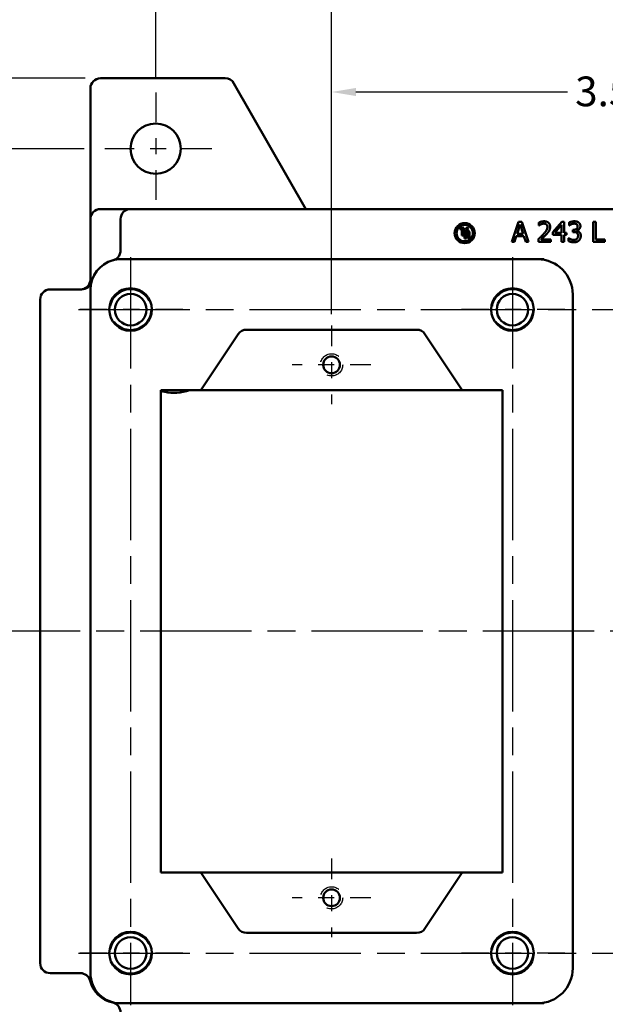
# Model space of a CAD drawing. Units: inches. Extents: x 0.2 to 33.6, y 0.2 to 25.9.
# Drawn here: x 11.5 to 15.1, y 10.9 to 17.1 of the extents above; entities that cross this region are included whole.
import ezdxf

# ---------------------------------------------------------------- set-up
doc = ezdxf.new("R2010")
doc.units = ezdxf.units.IN
doc.header["$LTSCALE"] = 1.538462
doc.header["$MEASUREMENT"] = 0
doc.linetypes.add('CHAIN', pattern=[0.7087, 0.4724, -0.0591, 0.1181, -0.0591])
doc.linetypes.add('DASHED', pattern=[0.2067, 0.1654, -0.0413])
for name, color, linetype, lineweight in [('Center Mark (ANSI)', 7, 'Continuous', 25), ('Centerline (ANSI)', 7, 'Continuous', 25), ('Dimension (ANSI)', 7, 'Continuous', 25), ('Hidden Narrow (ANSI)', 7, 'DASHED', 25), ('Visible (ANSI)', 7, 'Continuous', 50)]:
    doc.layers.add(name, color=color, linetype=linetype, lineweight=lineweight)
doc.styles.add('Note Text (ANSI)', font='tahoma.ttf')
doc.dimstyles.new('Default (ANSI)', dxfattribs={"dimscale": 1.538462, "dimtxt": 0.12, "dimasz": 0.098425, "dimexe": 0.125, "dimexo": 0.0625, "dimgap": 0.031496, "dimtad": 0, "dimtih": 1, "dimtoh": 1, "dimrnd": 1e-08, "dimzin": 4, "dimdsep": 46, "dimtxsty": 'Note Text (ANSI)', "dimcen": 0.09, "dimdle": 0.393701, "dimclrd": 256, "dimclre": 256, "dimclrt": 256, "dimadec": 0, "dimazin": 1, "dimtfac": 1, "dimtofl": 0, "dimtmove": 0, "dimatfit": 3, "dimfxl": 1, "dimtolj": 1, "dimtzin": 4, "dimlwd": -1, "dimlwe": -1, "dimarcsym": 0})

# ---------------------------------------------------------------- blocks, each defined once
blk = doc.blocks.new('*D16')
at = {"layer": 'Defpoints', "color": 0, "transparency": 16777216}
for p in [(21.5172, 17.7203), (12.3292, 16.6046), (21.5172, 10.6046)]:
    blk.add_point(p, dxfattribs=at)
at = {"layer": 'Dimension (ANSI)', "transparency": 16777216}
for p, q in [((12.3292, 16.7008), (12.3292, 17.9126)), ((21.5172, 10.7008), (21.5172, 17.9126)), ((12.4806, 17.7203), (17.9403, 17.7203)), ((21.3657, 17.7203), (18.5111, 17.7203))]:
    blk.add_line(p, q, dxfattribs=at)
for points in [[(12.4806, 17.7455), (12.4806, 17.6951), (12.3292, 17.7203)], [(21.3657, 17.7455), (21.3657, 17.6951), (21.5172, 17.7203)]]:
    blk.add_solid(points, dxfattribs=at)
at = {"layer": 'Dimension (ANSI)', "transparency": 16777216, "insert": (17.9887, 17.8163), "char_height": 0.18462, "attachment_point": 1, "style": 'Note Text (ANSI)'}
blk.add_mtext('\\A1;9.19', dxfattribs=at)
blk = doc.blocks.new('*D18')
at = {"layer": 'Defpoints', "color": 0, "transparency": 16777216}
for p in [(16.9232, 16.6085), (13.4232, 15.131), (16.9232, 14.9125)]:
    blk.add_point(p, dxfattribs=at)
at = {"layer": 'Dimension (ANSI)', "transparency": 16777216}
for p, q in [((13.4232, 15.2272), (13.4232, 16.8008)), ((13.5746, 16.6085), (14.8895, 16.6085)), ((16.7717, 16.6085), (15.4568, 16.6085))]:
    blk.add_line(p, q, dxfattribs=at)
for points in [[(13.5746, 16.6337), (13.5746, 16.5833), (13.4232, 16.6085)], [(16.7717, 16.6337), (16.7717, 16.5833), (16.9232, 16.6085)]]:
    blk.add_solid(points, dxfattribs=at)
at = {"layer": 'Dimension (ANSI)', "transparency": 16777216, "insert": (14.938, 16.7046), "char_height": 0.18462, "attachment_point": 1, "style": 'Note Text (ANSI)'}
blk.add_mtext('\\A1;3.50', dxfattribs=at)
blk = doc.blocks.new('*D19')
at = {"layer": 'Defpoints', "color": 0, "transparency": 16777216}
for p in [(20.4232, 17.1976), (13.4232, 15.1569), (20.4232, 15.131)]:
    blk.add_point(p, dxfattribs=at)
at = {"layer": 'Dimension (ANSI)', "transparency": 16777216}
for p, q in [((13.4232, 15.253), (13.4232, 17.3899)), ((20.4232, 15.2272), (20.4232, 17.3899)), ((13.5746, 17.1976), (17.108, 17.1976)), ((20.2717, 17.1976), (17.675, 17.1976))]:
    blk.add_line(p, q, dxfattribs=at)
for points in [[(13.5746, 17.2228), (13.5746, 17.1723), (13.4232, 17.1976)], [(20.2717, 17.2228), (20.2717, 17.1723), (20.4232, 17.1976)]]:
    blk.add_solid(points, dxfattribs=at)
at = {"layer": 'Dimension (ANSI)', "transparency": 16777216, "insert": (17.1564, 17.2936), "char_height": 0.18462, "attachment_point": 1, "style": 'Note Text (ANSI)'}
blk.add_mtext('\\A1;7.00', dxfattribs=at)
blk = doc.blocks.new('*D20')
at = {"layer": 'Defpoints', "color": 0, "transparency": 16777216}
for p in [(11.9806, 16.256), (10.866, 10.256), (21.1686, 10.256)]:
    blk.add_point(p, dxfattribs=at)
at = {"layer": 'Dimension (ANSI)', "transparency": 16777216}
for p, q in [((11.8845, 16.256), (10.6737, 16.256)), ((10.866, 16.1046), (10.866, 13.0175)), ((10.866, 10.4075), (10.866, 12.7284)), ((21.0725, 10.256), (10.6737, 10.256))]:
    blk.add_line(p, q, dxfattribs=at)
for points in [[(10.8407, 16.1046), (10.8912, 16.1046), (10.866, 16.256)], [(10.8407, 10.4075), (10.8912, 10.4075), (10.866, 10.256)]]:
    blk.add_solid(points, dxfattribs=at)
at = {"layer": 'Dimension (ANSI)', "transparency": 16777216, "insert": (10.63, 12.969), "char_height": 0.18462, "attachment_point": 1, "style": 'Note Text (ANSI)'}
blk.add_mtext('\\A1;6.00', dxfattribs=at)
blk = doc.blocks.new('*D21')
at = {"layer": 'Defpoints', "color": 0, "transparency": 16777216}
for p in [(11.9857, 16.6935), (10.239, 9.8185), (21.0847, 9.8185)]:
    blk.add_point(p, dxfattribs=at)
at = {"layer": 'Dimension (ANSI)', "transparency": 16777216}
for p, q in [((11.8895, 16.6935), (10.0467, 16.6935)), ((10.239, 16.5421), (10.239, 14.0908)), ((10.239, 9.97), (10.239, 13.8009)), ((20.9886, 9.8185), (10.0467, 9.8185))]:
    blk.add_line(p, q, dxfattribs=at)
for points in [[(10.2137, 16.5421), (10.2642, 16.5421), (10.239, 16.6935)], [(10.2137, 9.97), (10.2642, 9.97), (10.239, 9.8185)]]:
    blk.add_solid(points, dxfattribs=at)
at = {"layer": 'Dimension (ANSI)', "transparency": 16777216, "insert": (10.0025, 14.0424), "char_height": 0.18462, "attachment_point": 1, "style": 'Note Text (ANSI)'}
blk.add_mtext('\\A1;6.88', dxfattribs=at)

msp = doc.modelspace()

# ---------------------------------------------------------------- linework, layer by layer
at = {"layer": 'Center Mark (ANSI)', "linetype": 'CHAIN', "ltscale": 0.251622}
for p, q in [((12.3292, 16.6046), (12.3292, 15.9075)), ((12.6777, 16.256), (11.9806, 16.256))]:
    msp.add_line(p, q, dxfattribs=at)
at = {"layer": 'Center Mark (ANSI)', "linetype": 'CHAIN', "ltscale": 0.234471}
for p, q in [((12.1732, 15.5809), (12.1732, 14.9312)), ((12.498, 15.256), (11.8484, 15.256)), ((14.873, 15.256), (14.2234, 15.256)), ((12.498, 11.256), (11.8484, 11.256)), ((14.873, 11.256), (14.2234, 11.256))]:
    msp.add_line(p, q, dxfattribs=at)
at = {"layer": 'Center Mark (ANSI)', "linetype": 'CHAIN', "ltscale": 0.176335}
for p, q in [((13.4232, 15.1569), (13.4232, 14.6682)), ((13.6675, 14.9125), (13.1789, 14.9125)), ((13.4232, 11.8439), (13.4232, 11.3552)), ((13.6675, 11.5995), (13.1789, 11.5995))]:
    msp.add_line(p, q, dxfattribs=at)
at = {"layer": 'Centerline (ANSI)', "linetype": 'CHAIN', "ltscale": 0.952448}
for p, q in [((12.1732, 15.5809), (12.1732, 10.9312)), ((14.5482, 15.5809), (14.5482, 10.9312)), ((11.8484, 15.256), (21.998, 15.256)), ((28.904, 13.256), (4.1014, 13.256)), ((11.8484, 11.256), (21.998, 11.256))]:
    msp.add_line(p, q, dxfattribs=at)
at = {"layer": 'Hidden Narrow (ANSI)', "ltscale": 1.234903}
for centre in [(12.1732, 15.256), (14.5482, 15.256), (12.1732, 11.256), (14.5482, 11.256)]:
    msp.add_circle(centre, 0.125, dxfattribs=at)
at = {"layer": 'Hidden Narrow (ANSI)', "ltscale": 0.536645}
for centre in [(13.4232, 14.9125), (13.4232, 11.5995)]:
    msp.add_circle(centre, 0.069, dxfattribs=at)
at = {"layer": 'Visible (ANSI)'}
for p, q in [((11.9852, 16.6935), (11.9857, 16.6935)), ((12.7622, 16.6935), (11.9857, 16.6935)), ((13.2625, 15.881), (12.816, 16.6623)), ((11.9232, 16.6315), (11.9232, 15.9435)), ((11.9232, 15.9435), (11.9232, 15.8185)), ((12.0482, 15.881), (11.9857, 15.881)), ((12.1732, 15.881), (12.0482, 15.881)), ((21.6732, 15.881), (12.1732, 15.881)), ((11.9232, 15.756), (11.9232, 15.8185)), ((12.1107, 15.8185), (12.1107, 15.631)), ((14.5439, 15.6771), (14.586, 15.8021)), ((14.586, 15.8021), (14.6065, 15.8021)), ((14.6065, 15.8021), (14.6486, 15.6771)), ((14.7132, 15.7794), (14.7132, 15.7972)), ((14.7986, 15.7376), (14.8545, 15.8021)), ((14.8545, 15.8021), (14.8699, 15.8021)), ((14.8699, 15.8021), (14.8699, 15.7335)), ((14.9006, 15.7793), (14.9006, 15.797)), ((15.0492, 15.6771), (15.0492, 15.8021)), ((15.0492, 15.8021), (15.0658, 15.8021)), ((15.0658, 15.8021), (15.0658, 15.6919)), ((11.9232, 15.756), (11.9232, 15.4435)), ((14.2204, 15.7647), (14.2459, 15.7647)), ((14.2204, 15.7548), (14.2204, 15.7647)), ((14.2342, 15.7548), (14.2204, 15.7548)), ((14.2342, 15.7154), (14.2342, 15.7548)), ((14.2459, 15.7647), (14.2459, 15.7154)), ((14.2505, 15.6975), (14.2505, 15.7322)), ((14.2621, 15.7352), (14.2621, 15.6975)), ((14.2631, 15.7609), (14.2645, 15.7609)), ((14.2658, 15.7577), (14.2631, 15.7609)), ((14.2645, 15.7609), (14.2668, 15.758)), ((14.2689, 15.7534), (14.2664, 15.7534)), ((14.2668, 15.758), (14.268, 15.758)), ((14.268, 15.7571), (14.2668, 15.7571)), ((14.2668, 15.7543), (14.2679, 15.7543)), ((14.2679, 15.7543), (14.268, 15.7571)), ((14.268, 15.7609), (14.269, 15.7609)), ((14.268, 15.758), (14.268, 15.7609)), ((14.269, 15.7609), (14.2689, 15.7534)), ((14.2702, 15.6975), (14.2702, 15.7352)), ((14.2819, 15.7322), (14.2819, 15.6975)), ((14.5958, 15.785), (14.5766, 15.7262)), ((14.6152, 15.7262), (14.5958, 15.785)), ((14.7141, 15.7794), (14.7132, 15.7794)), ((14.7986, 15.72), (14.7986, 15.7376)), ((14.8538, 15.7823), (14.8118, 15.7335)), ((14.8118, 15.7335), (14.8538, 15.7335)), ((14.8538, 15.7335), (14.8538, 15.7823)), ((14.8699, 15.7335), (14.8848, 15.7335)), ((14.8848, 15.7335), (14.8848, 15.72)), ((14.9016, 15.7793), (14.9006, 15.7793)), ((14.9227, 15.7379), (14.9227, 15.7518)), ((14.9227, 15.7518), (14.9283, 15.7518)), ((14.9298, 15.7379), (14.9227, 15.7379)), ((14.9476, 15.7466), (14.9476, 15.7453)), ((14.2459, 15.7154), (14.2342, 15.7154)), ((14.2621, 15.6975), (14.2505, 15.6975)), ((14.2819, 15.6975), (14.2702, 15.6975)), ((14.5607, 15.6771), (14.5439, 15.6771)), ((14.572, 15.712), (14.5607, 15.6771)), ((14.6197, 15.712), (14.572, 15.712)), ((14.5766, 15.7262), (14.6152, 15.7262)), ((14.6311, 15.6771), (14.6197, 15.712)), ((14.6486, 15.6771), (14.6311, 15.6771)), ((14.7106, 15.6771), (14.7106, 15.6948)), ((14.7877, 15.6771), (14.7106, 15.6771)), ((14.7263, 15.6916), (14.7877, 15.6916)), ((14.7877, 15.6916), (14.7877, 15.6771)), ((14.8538, 15.72), (14.7986, 15.72)), ((14.8538, 15.6771), (14.8538, 15.72)), ((14.8699, 15.6771), (14.8538, 15.6771)), ((14.8848, 15.72), (14.8699, 15.72)), ((14.8699, 15.72), (14.8699, 15.6771)), ((14.8972, 15.6821), (14.8972, 15.6999)), ((14.8972, 15.6999), (14.8984, 15.6999)), ((15.1217, 15.6771), (15.0492, 15.6771)), ((15.0658, 15.6919), (15.1217, 15.6919)), ((15.1217, 15.6919), (15.1217, 15.6771)), ((12.1107, 15.631), (12.1107, 15.6231)), ((12.092, 15.5685), (14.7044, 15.5685)), ((14.7435, 15.5685), (14.7044, 15.5685)), ((11.8686, 15.381), (11.6732, 15.381)), ((11.9232, 11.131), (11.9232, 15.381)), ((11.6107, 15.3185), (11.6107, 11.1935)), ((14.9232, 15.3498), (14.9232, 11.1623)), ((13.9522, 15.131), (12.8941, 15.131)), ((12.8421, 15.1032), (12.6107, 14.756)), ((14.2357, 14.756), (14.0042, 15.1032)), ((12.3607, 14.756), (12.3607, 11.756)), ((12.6107, 14.756), (12.3607, 14.756)), ((14.2357, 14.756), (12.6107, 14.756)), ((14.4857, 14.756), (14.2357, 14.756)), ((14.4857, 11.756), (14.4857, 14.756)), ((12.3607, 11.756), (12.6107, 11.756)), ((12.6107, 11.756), (12.8421, 11.4089)), ((12.6107, 11.756), (14.2357, 11.756)), ((14.0042, 11.4089), (14.2357, 11.756)), ((14.2357, 11.756), (14.4857, 11.756)), ((12.8941, 11.381), (13.9522, 11.381)), ((11.6732, 11.131), (11.8607, 11.131)), ((14.7044, 10.9435), (12.1107, 10.9435)), ((14.7044, 10.9435), (14.7435, 10.9435))]:
    msp.add_line(p, q, dxfattribs=at)
for centre, radius in [((12.3292, 16.256), 0.1562), ((14.2512, 15.7311), 0.0625), ((14.2512, 15.7311), 0.0509), ((14.2662, 15.7577), 0.00694), ((14.2662, 15.7577), 0.00581), ((12.1732, 15.256), 0.1325), ((14.5482, 15.256), 0.1325), ((12.1732, 15.256), 0.098), ((14.5482, 15.256), 0.098), ((13.4232, 14.9125), 0.052), ((13.4232, 11.5995), 0.052), ((12.1732, 11.256), 0.1325), ((14.5482, 11.256), 0.1325), ((12.1732, 11.256), 0.098), ((14.5482, 11.256), 0.098)]:
    msp.add_circle(centre, radius, dxfattribs=at)
for centre, radius, start, end in [((11.9852, 16.6315), 0.062, 90, 180), ((12.7622, 16.6315), 0.062, 29.74488, 90), ((11.9857, 15.8185), 0.0625, 90, 180), ((12.1732, 15.8185), 0.0625, 90, 180), ((14.2662, 15.7322), 0.0157, 0, 180), ((14.2662, 15.7352), 0.00406, 0, 180), ((14.2664, 15.7556), 0.00216, 106.46201, 270), ((14.2668, 15.7557), 0.00141, 90, 270), ((12.1107, 15.381), 0.1875, 104.47751, 180), ((12.0482, 15.6231), 0.0625, 284.47751, 290.52951), ((12.092, 15.506), 0.0625, 90, 110.52951), ((14.7044, 15.3498), 0.2188, 0, 90), ((11.8607, 15.4435), 0.0625, 270, 0), ((11.8686, 15.4435), 0.0625, 270, 345.52249), ((11.6732, 15.3185), 0.0625, 90, 180), ((12.8941, 15.0685), 0.0625, 90, 146.30993), ((13.9522, 15.0685), 0.0625, 33.69007, 90), ((12.357, 14.6237), 0.125, 76.16031, 88.32966), ((12.8941, 11.4435), 0.0625, 213.69007, 270), ((13.9522, 11.4435), 0.0625, 270, 326.30993), ((11.6732, 11.1935), 0.0625, 180, 270), ((14.7044, 11.1623), 0.2188, 270, 0), ((11.8607, 11.0685), 0.0625, 14.47751, 90), ((12.1027, 11.131), 0.1875, 194.47751, 257.39409), ((12.1107, 11.131), 0.1875, 180, 270), ((12.0482, 10.8871), 0.0625, 0, 77.39398)]:
    msp.add_arc(centre, radius, start, end, dxfattribs=at)
msp.add_ellipse((12.4994, 14.9435), major_axis=(0.2171, 0.124), ratio=0.752, start_param=3.81027, end_param=4.478886, dxfattribs=at)
for points in [[(14.7132, 15.7972), (14.7184, 15.7997), (14.7369, 15.8047), (14.7452, 15.8047)], [(14.7452, 15.8047), (14.7628, 15.8047), (14.7825, 15.7862), (14.7825, 15.7704)], [(14.9006, 15.797), (14.9061, 15.7999), (14.9248, 15.8047), (14.9332, 15.8047)], [(14.9332, 15.8047), (14.9418, 15.8047), (14.9544, 15.8013), (14.9596, 15.7976)], [(14.9596, 15.7976), (14.9651, 15.7937), (14.9707, 15.7822), (14.9707, 15.7745)], [(14.7263, 15.7863), (14.7227, 15.7848), (14.7162, 15.7808), (14.7141, 15.7794)], [(14.744, 15.7902), (14.7396, 15.7902), (14.7304, 15.788), (14.7263, 15.7863)], [(14.7408, 15.7249), (14.7551, 15.7406), (14.7655, 15.7594), (14.7655, 15.7694)], [(14.7593, 15.7852), (14.7564, 15.7877), (14.7487, 15.7902), (14.744, 15.7902)], [(14.7655, 15.7694), (14.7655, 15.7747), (14.7623, 15.7826), (14.7593, 15.7852)], [(14.776, 15.7453), (14.773, 15.7399), (14.7642, 15.7291), (14.7593, 15.724)], [(14.7825, 15.7704), (14.7825, 15.763), (14.7791, 15.7506), (14.776, 15.7453)], [(14.914, 15.7863), (14.9099, 15.7845), (14.904, 15.7809), (14.9016, 15.7793)], [(14.9319, 15.7902), (14.9274, 15.7902), (14.9184, 15.788), (14.914, 15.7863)], [(14.9283, 15.7518), (14.9395, 15.7518), (14.9537, 15.7626), (14.9537, 15.7728)], [(14.9486, 15.7335), (14.9451, 15.736), (14.9355, 15.7379), (14.9298, 15.7379)], [(14.9471, 15.7864), (14.944, 15.7885), (14.9363, 15.7902), (14.9319, 15.7902)], [(14.9537, 15.7728), (14.9537, 15.7776), (14.9501, 15.7843), (14.9471, 15.7864)], [(14.9707, 15.7745), (14.9707, 15.7642), (14.9571, 15.7486), (14.9476, 15.7466)], [(14.9476, 15.7453), (14.9516, 15.7445), (14.9606, 15.7409), (14.9644, 15.7372)], [(14.9561, 15.7154), (14.9561, 15.7221), (14.9522, 15.731), (14.9486, 15.7335)], [(14.9644, 15.7372), (14.9683, 15.7337), (14.9732, 15.7223), (14.9732, 15.7141)], [(14.7106, 15.6948), (14.7189, 15.7026), (14.7337, 15.7171), (14.7408, 15.7249)], [(14.7593, 15.724), (14.7514, 15.7154), (14.7321, 15.6969), (14.7263, 15.6916)], [(14.9313, 15.6744), (14.9219, 15.6744), (14.9035, 15.679), (14.8972, 15.6821)], [(14.8984, 15.6999), (14.9037, 15.696), (14.9215, 15.6889), (14.9303, 15.6889)], [(14.9303, 15.6889), (14.9355, 15.6889), (14.9458, 15.6922), (14.9492, 15.6959)], [(14.9621, 15.686), (14.9566, 15.6803), (14.9411, 15.6744), (14.9313, 15.6744)], [(14.9492, 15.6959), (14.9526, 15.6997), (14.9561, 15.7086), (14.9561, 15.7154)], [(14.9732, 15.7141), (14.9732, 15.7057), (14.9674, 15.6915), (14.9621, 15.686)]]:
    msp.add_open_spline(points, degree=2, dxfattribs=at)
msp.add_open_spline([(12.1107, 15.6231), (12.1107, 15.6203), (12.1105, 15.6175), (12.1095, 15.6104), (12.1085, 15.6062), (12.1056, 15.598), (12.1036, 15.594), (12.0996, 15.5874), (12.0975, 15.5846), (12.0918, 15.578), (12.088, 15.5747), (12.0797, 15.5689), (12.075, 15.5666), (12.0709, 15.5649), (12.0701, 15.5646), (12.0701, 15.5646)], degree=3, knots=[0, 0, 0, 0, 0.0427349, 0.0427349, 0.1111108, 0.1111108, 0.1850809, 0.1850809, 0.249366, 0.249366, 0.3526043, 0.3526043, 0.4752429, 0.4752429, 0.5268333, 0.5268333, 0.5268333, 0.5268333], dxfattribs=at)

# ---------------------------------------------------------------- dimensions: what is measured, and where the dimension line sits
at = {"layer": 'Dimension (ANSI)'}
for base, p1, p2, angle, override, picture, middle in [((21.5172, 17.7203), (12.3292, 16.6046), (21.5172, 10.6046), 180, {"dimgap": 0.031496, "dimtih": 0, "dimtoh": 0, "dimdec": 2, "dimtol": 0, "dimlim": 0, "dimtp": 0, "dimtm": 0, "dimtdec": 2, "dimatfit": 1}, '*D16', (18.2257, 17.7203)), ((20.4232, 17.1976), (13.4232, 15.1569), (20.4232, 15.131), 180, {"dimgap": 0.031496, "dimtih": 0, "dimtoh": 0, "dimdec": 2, "dimtol": 0, "dimlim": 0, "dimtp": 0, "dimtm": 0, "dimtdec": 2, "dimatfit": 1}, '*D19', (17.3915, 17.1976)), ((16.9232, 16.6085), (13.4232, 15.131), (16.9232, 14.9125), 180, {"dimgap": 0.031496, "dimtih": 0, "dimtoh": 0, "dimdec": 2, "dimse2": 1, "dimtol": 0, "dimlim": 0, "dimtp": 0, "dimtm": 0, "dimtdec": 2, "dimatfit": 1}, '*D18', (15.1732, 16.6085)), ((10.2389704395, 9.8185467117), (11.9856649951, 16.6935467117), (21.0847208678, 9.8185467117), 90, {"dimgap": 0.031496, "dimdec": 2, "dimtol": 0, "dimlim": 0, "dimtp": 0, "dimtm": 0, "dimtdec": 2, "dimatfit": 1}, '*D21', (10.2389704395, 13.9458423665)), ((10.866, 10.256), (11.9806, 16.256), (21.1686, 10.256), 90, {"dimgap": 0.031496, "dimdec": 2, "dimtol": 0, "dimlim": 0, "dimtp": 0, "dimtm": 0, "dimtdec": 2, "dimatfit": 1}, '*D20', (10.866, 12.8729))]:
    dim = msp.add_linear_dim(base=base, p1=p1, p2=p2, angle=angle, dimstyle='Default (ANSI)', override=override, dxfattribs=at)
    dim.commit()
    dim.dimension.update_dxf_attribs({"geometry": picture, "text_midpoint": middle, "dimtype": 160})

doc.saveas('drawing.dxf')
